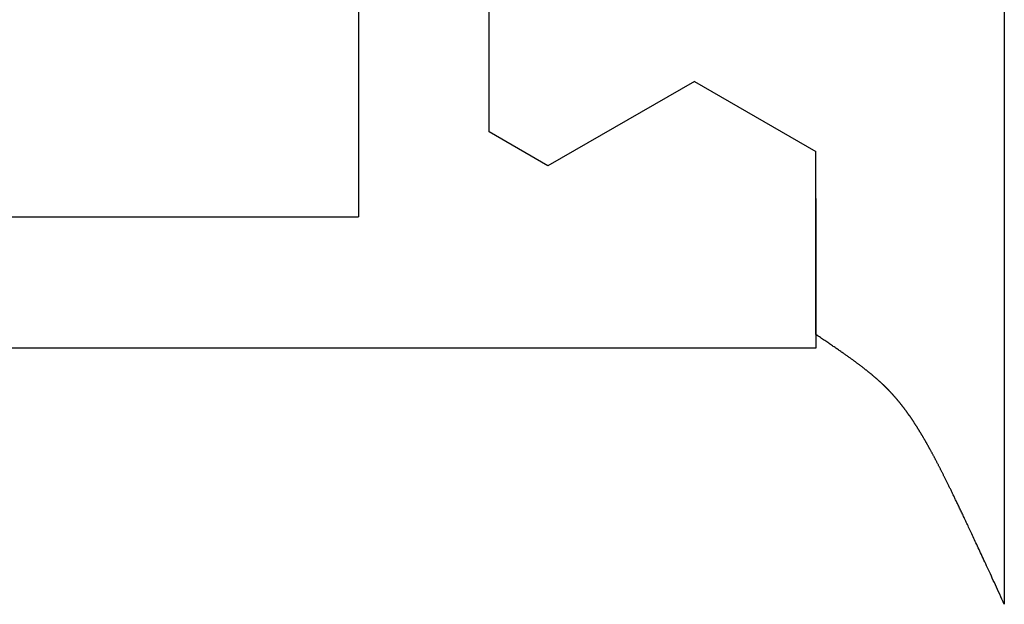
# Model space of a CAD drawing. Extents: x 0 to 143, y -1 to 81.
# Drawn here: x 47 to 47, y 55 to 55 of the extents above; entities that cross this region are included whole.
import ezdxf

# ---------------------------------------------------------------- set-up
doc = ezdxf.new("R2010")
doc.units = 0
doc.header["$MEASUREMENT"] = 0
doc.layers.get('0').update_dxf_attribs({"linetype": 'CONTINUOUS'})
doc.layers.add('Object', color=7, linetype='CONTINUOUS', lineweight=30)

# ---------------------------------------------------------------- blocks, each defined once
blk = doc.blocks.new('GLSTOP')
for p, q in [((-0.42111, -0.12513), (-0.77053, -0.12513)), ((-0.77053, -0.12513), (-0.76955, -0.12558)), ((-0.76955, -0.12558), (-0.76858, -0.12602)), ((-0.76858, -0.12602), (-0.76764, -0.12646)), ((-0.76764, -0.12646), (-0.7667, -0.12689)), ((-0.7667, -0.12689), (-0.76578, -0.12731)), ((-0.76578, -0.12731), (-0.76488, -0.12773)), ((-0.76488, -0.12773), (-0.76398, -0.12814)), ((-0.76398, -0.12814), (-0.76311, -0.12854)), ((-0.76311, -0.12854), (-0.76224, -0.12894)), ((-0.76224, -0.12894), (-0.7614, -0.12933)), ((-0.7614, -0.12933), (-0.76056, -0.12971)), ((-0.76056, -0.12971), (-0.75974, -0.13009)), ((-0.75974, -0.13009), (-0.75893, -0.13046)), ((-0.75893, -0.13046), (-0.75813, -0.13083)), ((-0.75813, -0.13083), (-0.75735, -0.13119)), ((-0.75735, -0.13119), (-0.75658, -0.13155)), ((-0.75658, -0.13155), (-0.75582, -0.1319)), ((-0.75582, -0.1319), (-0.75508, -0.13224)), ((-0.75508, -0.13224), (-0.75435, -0.13258)), ((-0.75435, -0.13258), (-0.75363, -0.13291)), ((-0.75363, -0.13291), (-0.75292, -0.13324)), ((-0.75292, -0.13324), (-0.75222, -0.13356)), ((-0.75222, -0.13356), (-0.75154, -0.13388)), ((-0.75154, -0.13388), (-0.75087, -0.13419)), ((-0.75087, -0.13419), (-0.75021, -0.1345)), ((-0.75021, -0.1345), (-0.74956, -0.1348)), ((-0.74956, -0.1348), (-0.74892, -0.1351)), ((-0.74892, -0.1351), (-0.74829, -0.13539)), ((-0.74829, -0.13539), (-0.74767, -0.13568)), ((-0.74767, -0.13568), (-0.74707, -0.13596)), ((-0.74707, -0.13596), (-0.74647, -0.13624)), ((-0.74647, -0.13624), (-0.74588, -0.13651)), ((-0.74588, -0.13651), (-0.74531, -0.13678)), ((-0.74531, -0.13678), (-0.74474, -0.13704)), ((-0.74474, -0.13704), (-0.74418, -0.1373)), ((-0.74418, -0.1373), (-0.74364, -0.13756)), ((-0.74364, -0.13756), (-0.7431, -0.13781)), ((-0.7431, -0.13781), (-0.74257, -0.13806)), ((-0.74257, -0.13806), (-0.74205, -0.1383)), ((-0.74205, -0.1383), (-0.74154, -0.13854)), ((-0.74154, -0.13854), (-0.74104, -0.13877)), ((-0.74104, -0.13877), (-0.74055, -0.139)), ((-0.74055, -0.139), (-0.74007, -0.13923)), ((-0.74007, -0.13923), (-0.73959, -0.13946)), ((-0.73959, -0.13946), (-0.73912, -0.13968)), ((-0.73912, -0.13968), (-0.73867, -0.13989)), ((-0.73867, -0.13989), (-0.73821, -0.1401)), ((-0.73821, -0.1401), (-0.73777, -0.14031)), ((-0.73777, -0.14031), (-0.73733, -0.14052)), ((-0.73733, -0.14052), (-0.73691, -0.14072)), ((-0.73691, -0.14072), (-0.73648, -0.14092)), ((-0.73648, -0.14092), (-0.73607, -0.14112)), ((-0.73607, -0.14112), (-0.73566, -0.14131)), ((-0.73566, -0.14131), (-0.73526, -0.1415)), ((-0.73526, -0.1415), (-0.73487, -0.14169)), ((-0.73487, -0.14169), (-0.73448, -0.14188)), ((-0.73448, -0.14188), (-0.7341, -0.14206)), ((-0.7341, -0.14206), (-0.73372, -0.14224)), ((-0.73372, -0.14224), (-0.73335, -0.14241)), ((-0.73335, -0.14241), (-0.73299, -0.14259)), ((-0.73299, -0.14259), (-0.73263, -0.14276)), ((-0.73263, -0.14276), (-0.73227, -0.14293)), ((-0.73227, -0.14293), (-0.73193, -0.14309)), ((-0.73193, -0.14309), (-0.73158, -0.14326)), ((-0.73158, -0.14326), (-0.73125, -0.14342)), ((-0.73125, -0.14342), (-0.73091, -0.14358)), ((-0.73091, -0.14358), (-0.73058, -0.14374)), ((-0.73058, -0.14374), (-0.73026, -0.1439)), ((-0.73026, -0.1439), (-0.72994, -0.14405)), ((-0.72994, -0.14405), (-0.72962, -0.1442)), ((-0.72962, -0.1442), (-0.72931, -0.14435)), ((-0.72931, -0.14435), (-0.729, -0.1445)), ((-0.729, -0.1445), (-0.7287, -0.14465)), ((-0.7287, -0.14465), (-0.7284, -0.1448)), ((-0.7284, -0.1448), (-0.7281, -0.14494)), ((-0.7281, -0.14494), (-0.72781, -0.14508)), ((-0.72781, -0.14508), (-0.72752, -0.14523)), ((-0.72752, -0.14523), (-0.72723, -0.14537)), ((-0.72723, -0.14537), (-0.72694, -0.14551)), ((-0.72694, -0.14551), (-0.72666, -0.14565)), ((-0.72666, -0.14565), (-0.72638, -0.14578)), ((-0.72638, -0.14578), (-0.7261, -0.14592)), ((-0.7261, -0.14592), (-0.72582, -0.14605)), ((-0.72582, -0.14605), (-0.72555, -0.14619)), ((-0.72555, -0.14619), (-0.72528, -0.14632)), ((-0.72528, -0.14632), (-0.72501, -0.14646)), ((-0.72501, -0.14646), (-0.72474, -0.14659)), ((-0.72474, -0.14659), (-0.72448, -0.14672)), ((-0.72448, -0.14672), (-0.72421, -0.14685)), ((-0.72421, -0.14685), (-0.72395, -0.14698)), ((-0.72395, -0.14698), (-0.7237, -0.1471)), ((-0.7237, -0.1471), (-0.72344, -0.14723)), ((-0.72344, -0.14723), (-0.72319, -0.14736)), ((-0.72319, -0.14736), (-0.72293, -0.14748)), ((-0.72293, -0.14748), (-0.72268, -0.14761)), ((-0.72268, -0.14761), (-0.72243, -0.14773)), ((-0.72243, -0.14773), (-0.72219, -0.14785)), ((-0.72219, -0.14785), (-0.72194, -0.14797)), ((-0.72194, -0.14797), (-0.7217, -0.1481)), ((-0.7217, -0.1481), (-0.72146, -0.14822)), ((-0.72146, -0.14822), (-0.72122, -0.14834)), ((-0.72122, -0.14834), (-0.72099, -0.14845)), ((-0.72099, -0.14845), (-0.72075, -0.14857)), ((-0.72075, -0.14857), (-0.72052, -0.14869)), ((-0.72052, -0.14869), (-0.72029, -0.14881)), ((-0.72029, -0.14881), (-0.72006, -0.14892)), ((-0.72006, -0.14892), (-0.71983, -0.14904)), ((-0.71983, -0.14904), (-0.71961, -0.14915)), ((-0.71961, -0.14915), (-0.71938, -0.14926)), ((-0.71938, -0.14926), (-0.71916, -0.14938)), ((-0.71916, -0.14938), (-0.71894, -0.14949)), ((-0.71894, -0.14949), (-0.71872, -0.1496)), ((-0.71872, -0.1496), (-0.71851, -0.14971)), ((-0.71851, -0.14971), (-0.71829, -0.14982)), ((-0.71829, -0.14982), (-0.71808, -0.14993)), ((-0.71808, -0.14993), (-0.71786, -0.15004)), ((-0.71786, -0.15004), (-0.71765, -0.15015)), ((-0.71765, -0.15015), (-0.71744, -0.15025)), ((-0.71744, -0.15025), (-0.71724, -0.15036)), ((-0.71724, -0.15036), (-0.71703, -0.15047)), ((-0.71703, -0.15047), (-0.71683, -0.15057)), ((-0.71683, -0.15057), (-0.71662, -0.15068)), ((-0.71662, -0.15068), (-0.71642, -0.15078)), ((-0.71642, -0.15078), (-0.71622, -0.15089)), ((-0.71622, -0.15089), (-0.71602, -0.15099)), ((-0.71602, -0.15099), (-0.71582, -0.1511)), ((-0.71582, -0.1511), (-0.71563, -0.1512)), ((-0.71563, -0.1512), (-0.71543, -0.1513)), ((-0.71543, -0.1513), (-0.71524, -0.1514)), ((-0.71524, -0.1514), (-0.71505, -0.1515)), ((-0.71505, -0.1515), (-0.71486, -0.1516)), ((-0.71486, -0.1516), (-0.71467, -0.1517)), ((-0.71467, -0.1517), (-0.71448, -0.1518)), ((-0.71448, -0.1518), (-0.71429, -0.1519)), ((-0.71429, -0.1519), (-0.71411, -0.152)), ((-0.71411, -0.152), (-0.71392, -0.1521)), ((-0.71392, -0.1521), (-0.71374, -0.1522)), ((-0.71374, -0.1522), (-0.71355, -0.1523)), ((-0.71355, -0.1523), (-0.71337, -0.15239)), ((-0.71337, -0.15239), (-0.71319, -0.15249)), ((-0.71319, -0.15249), (-0.71301, -0.15259)), ((-0.71301, -0.15259), (-0.71283, -0.15268)), ((-0.71283, -0.15268), (-0.71266, -0.15278)), ((-0.71266, -0.15278), (-0.71248, -0.15288)), ((-0.71248, -0.15288), (-0.7123, -0.15297)), ((-0.7123, -0.15297), (-0.71213, -0.15307)), ((-0.71213, -0.15307), (-0.71195, -0.15316)), ((-0.71195, -0.15316), (-0.71178, -0.15326)), ((-0.71178, -0.15326), (-0.71161, -0.15335)), ((-0.71161, -0.15335), (-0.71144, -0.15344)), ((-0.71144, -0.15344), (-0.71127, -0.15354)), ((-0.71127, -0.15354), (-0.7111, -0.15363)), ((-0.7111, -0.15363), (-0.71093, -0.15372)), ((-0.71093, -0.15372), (-0.71076, -0.15382)), ((-0.71076, -0.15382), (-0.71059, -0.15391)), ((-0.71059, -0.15391), (-0.71043, -0.154)), ((-0.71043, -0.154), (-0.71026, -0.1541)), ((-0.71026, -0.1541), (-0.71009, -0.15419)), ((-0.71009, -0.15419), (-0.70993, -0.15428)), ((-0.70993, -0.15428), (-0.70977, -0.15437)), ((-0.70977, -0.15437), (-0.7096, -0.15446)), ((-0.7096, -0.15446), (-0.70944, -0.15456)), ((-0.70944, -0.15456), (-0.70928, -0.15465)), ((-0.70928, -0.15465), (-0.70912, -0.15474)), ((-0.70912, -0.15474), (-0.70895, -0.15483)), ((-0.70895, -0.15483), (-0.70879, -0.15492)), ((-0.70879, -0.15492), (-0.70863, -0.15501)), ((-0.70863, -0.15501), (-0.70847, -0.1551)), ((-0.70847, -0.1551), (-0.70832, -0.15519)), ((-0.70832, -0.15519), (-0.70816, -0.15528)), ((-0.70816, -0.15528), (-0.708, -0.15537)), ((-0.708, -0.15537), (-0.70784, -0.15547)), ((-0.70784, -0.15547), (-0.70769, -0.15556)), ((-0.70769, -0.15556), (-0.70753, -0.15565)), ((-0.70753, -0.15565), (-0.70738, -0.15574)), ((-0.70738, -0.15574), (-0.70722, -0.15583)), ((-0.70722, -0.15583), (-0.70707, -0.15592)), ((-0.70707, -0.15592), (-0.70691, -0.15601)), ((-0.70691, -0.15601), (-0.70676, -0.1561)), ((-0.70676, -0.1561), (-0.70661, -0.15618)), ((-0.70661, -0.15618), (-0.70646, -0.15627)), ((-0.70646, -0.15627), (-0.7063, -0.15636)), ((-0.7063, -0.15636), (-0.70615, -0.15645)), ((-0.70615, -0.15645), (-0.706, -0.15654)), ((-0.706, -0.15654), (-0.70585, -0.15663)), ((-0.70585, -0.15663), (-0.7057, -0.15672)), ((-0.7057, -0.15672), (-0.70555, -0.15681)), ((-0.70555, -0.15681), (-0.70541, -0.1569)), ((-0.70541, -0.1569), (-0.70526, -0.15699)), ((-0.70526, -0.15699), (-0.70511, -0.15707)), ((-0.70511, -0.15707), (-0.70497, -0.15716)), ((-0.70497, -0.15716), (-0.70482, -0.15725)), ((-0.70482, -0.15725), (-0.70467, -0.15734)), ((-0.70467, -0.15734), (-0.70453, -0.15743)), ((-0.70453, -0.15743), (-0.70438, -0.15752)), ((-0.70438, -0.15752), (-0.70424, -0.1576)), ((-0.70424, -0.1576), (-0.7041, -0.15769)), ((-0.7041, -0.15769), (-0.70395, -0.15778)), ((-0.70395, -0.15778), (-0.70381, -0.15787)), ((-0.70381, -0.15787), (-0.70367, -0.15796)), ((-0.70367, -0.15796), (-0.70353, -0.15804)), ((-0.70353, -0.15804), (-0.70339, -0.15813)), ((-0.70339, -0.15813), (-0.70325, -0.15822)), ((-0.70325, -0.15822), (-0.70311, -0.15831)), ((-0.70311, -0.15831), (-0.70297, -0.15839)), ((-0.70297, -0.15839), (-0.70283, -0.15848)), ((-0.70283, -0.15848), (-0.70269, -0.15857)), ((-0.70269, -0.15857), (-0.70255, -0.15866)), ((-0.70255, -0.15866), (-0.70241, -0.15874)), ((-0.70241, -0.15874), (-0.70228, -0.15883)), ((-0.70228, -0.15883), (-0.70214, -0.15892)), ((-0.70214, -0.15892), (-0.702, -0.159)), ((-0.702, -0.159), (-0.70187, -0.15909)), ((-0.70187, -0.15909), (-0.70173, -0.15918)), ((-0.70173, -0.15918), (-0.7016, -0.15926)), ((-0.7016, -0.15926), (-0.70146, -0.15935)), ((-0.70146, -0.15935), (-0.70133, -0.15944)), ((-0.70133, -0.15944), (-0.7012, -0.15953)), ((-0.7012, -0.15953), (-0.70107, -0.15961)), ((-0.70107, -0.15961), (-0.70093, -0.1597)), ((-0.70093, -0.1597), (-0.7008, -0.15979)), ((-0.7008, -0.15979), (-0.70067, -0.15987)), ((-0.70067, -0.15987), (-0.70054, -0.15996)), ((-0.70054, -0.15996), (-0.70041, -0.16004)), ((-0.70041, -0.16004), (-0.70028, -0.16013)), ((-0.70028, -0.16013), (-0.70015, -0.16022)), ((-0.70015, -0.16022), (-0.70002, -0.1603)), ((-0.70002, -0.1603), (-0.69989, -0.16039)), ((-0.69989, -0.16039), (-0.69976, -0.16048)), ((-0.69976, -0.16048), (-0.69963, -0.16056)), ((-0.69963, -0.16056), (-0.69951, -0.16065)), ((-0.69951, -0.16065), (-0.69938, -0.16074)), ((-0.69938, -0.16074), (-0.69925, -0.16082)), ((-0.69925, -0.16082), (-0.69913, -0.16091)), ((-0.69913, -0.16091), (-0.699, -0.161)), ((-0.699, -0.161), (-0.69888, -0.16108)), ((-0.69888, -0.16108), (-0.69875, -0.16117)), ((-0.69875, -0.16117), (-0.69863, -0.16125)), ((-0.69863, -0.16125), (-0.6985, -0.16134)), ((-0.6985, -0.16134), (-0.69838, -0.16143)), ((-0.69838, -0.16143), (-0.69826, -0.16151)), ((-0.69826, -0.16151), (-0.69813, -0.1616)), ((-0.69813, -0.1616), (-0.69801, -0.16168)), ((-0.69801, -0.16168), (-0.69789, -0.16177)), ((-0.69789, -0.16177), (-0.69777, -0.16186)), ((-0.69777, -0.16186), (-0.69765, -0.16194)), ((-0.69765, -0.16194), (-0.69753, -0.16203)), ((-0.69753, -0.16203), (-0.69741, -0.16212)), ((-0.69741, -0.16212), (-0.69729, -0.1622)), ((-0.69729, -0.1622), (-0.69717, -0.16229)), ((-0.69717, -0.16229), (-0.69705, -0.16237)), ((-0.69705, -0.16237), (-0.69693, -0.16246)), ((-0.69693, -0.16246), (-0.69681, -0.16255)), ((-0.69681, -0.16255), (-0.69669, -0.16263)), ((-0.69669, -0.16263), (-0.69657, -0.16272)), ((-0.69657, -0.16272), (-0.69646, -0.16281)), ((-0.69646, -0.16281), (-0.69634, -0.16289)), ((-0.69634, -0.16289), (-0.69622, -0.16298)), ((-0.69622, -0.16298), (-0.69611, -0.16307)), ((-0.69611, -0.16307), (-0.69599, -0.16315)), ((-0.69599, -0.16315), (-0.69588, -0.16324)), ((-0.69588, -0.16324), (-0.69576, -0.16332)), ((-0.69576, -0.16332), (-0.69565, -0.16341)), ((-0.69565, -0.16341), (-0.69553, -0.1635)), ((-0.69553, -0.1635), (-0.69542, -0.16358)), ((-0.69542, -0.16358), (-0.6953, -0.16367)), ((-0.6953, -0.16367), (-0.69519, -0.16376)), ((-0.69519, -0.16376), (-0.69508, -0.16384)), ((-0.69508, -0.16384), (-0.69496, -0.16393)), ((-0.69496, -0.16393), (-0.69485, -0.16402)), ((-0.69485, -0.16402), (-0.69474, -0.1641)), ((-0.69474, -0.1641), (-0.69463, -0.16419)), ((-0.69463, -0.16419), (-0.69452, -0.16428)), ((-0.69452, -0.16428), (-0.69441, -0.16437)), ((-0.69441, -0.16437), (-0.6943, -0.16445)), ((-0.6943, -0.16445), (-0.69419, -0.16454)), ((-0.69419, -0.16454), (-0.69408, -0.16463)), ((-0.69408, -0.16463), (-0.69397, -0.16471)), ((-0.69397, -0.16471), (-0.69386, -0.1648)), ((-0.69386, -0.1648), (-0.69375, -0.16489)), ((-0.69375, -0.16489), (-0.69364, -0.16498)), ((-0.69364, -0.16498), (-0.69353, -0.16506)), ((-0.69353, -0.16506), (-0.69342, -0.16515)), ((-0.69342, -0.16515), (-0.69331, -0.16524)), ((-0.69331, -0.16524), (-0.69321, -0.16533)), ((-0.69321, -0.16533), (-0.6931, -0.16541)), ((-0.6931, -0.16541), (-0.69299, -0.1655)), ((-0.69299, -0.1655), (-0.69289, -0.16559)), ((-0.69289, -0.16559), (-0.69278, -0.16568)), ((-0.69278, -0.16568), (-0.69267, -0.16576)), ((-0.69267, -0.16576), (-0.69257, -0.16585)), ((-0.69257, -0.16585), (-0.69246, -0.16594)), ((-0.69246, -0.16594), (-0.69236, -0.16603)), ((-0.69236, -0.16603), (-0.69225, -0.16612)), ((-0.69225, -0.16612), (-0.69215, -0.16621)), ((-0.69215, -0.16621), (-0.69204, -0.16629)), ((-0.69204, -0.16629), (-0.69194, -0.16638)), ((-0.69194, -0.16638), (-0.69184, -0.16647)), ((-0.69184, -0.16647), (-0.69173, -0.16656)), ((-0.69173, -0.16656), (-0.69163, -0.16665)), ((-0.69163, -0.16665), (-0.69153, -0.16674)), ((-0.69153, -0.16674), (-0.69142, -0.16683)), ((-0.69142, -0.16683), (-0.69132, -0.16692)), ((-0.69132, -0.16692), (-0.69122, -0.16701)), ((-0.69122, -0.16701), (-0.69112, -0.16709)), ((-0.69112, -0.16709), (-0.69102, -0.16718)), ((-0.69102, -0.16718), (-0.69092, -0.16727)), ((-0.69092, -0.16727), (-0.69081, -0.16736)), ((-0.69081, -0.16736), (-0.69071, -0.16745)), ((-0.69071, -0.16745), (-0.69061, -0.16754)), ((-0.69061, -0.16754), (-0.69051, -0.16763)), ((-0.69051, -0.16763), (-0.69041, -0.16772)), ((-0.69041, -0.16772), (-0.69031, -0.16781)), ((-0.69031, -0.16781), (-0.69021, -0.1679)), ((-0.69021, -0.1679), (-0.69011, -0.16799)), ((-0.69011, -0.16799), (-0.69001, -0.16808)), ((-0.69001, -0.16808), (-0.68992, -0.16817)), ((-0.68992, -0.16817), (-0.68982, -0.16827)), ((-0.68982, -0.16827), (-0.68972, -0.16836)), ((-0.68972, -0.16836), (-0.68962, -0.16845)), ((-0.68962, -0.16845), (-0.68952, -0.16854)), ((-0.68952, -0.16854), (-0.68942, -0.16863)), ((-0.68942, -0.16863), (-0.68933, -0.16872)), ((-0.68933, -0.16872), (-0.68923, -0.16881)), ((-0.68923, -0.16881), (-0.68913, -0.1689)), ((-0.68913, -0.1689), (-0.68904, -0.169)), ((-0.68904, -0.169), (-0.68894, -0.16909)), ((-0.68894, -0.16909), (-0.68884, -0.16918)), ((-0.68884, -0.16918), (-0.68874, -0.16927)), ((-0.68874, -0.16927), (-0.68865, -0.16937)), ((-0.68865, -0.16937), (-0.68855, -0.16946)), ((-0.68855, -0.16946), (-0.68846, -0.16955)), ((-0.68846, -0.16955), (-0.68836, -0.16965)), ((-0.68836, -0.16965), (-0.68826, -0.16974)), ((-0.68826, -0.16974), (-0.68817, -0.16983)), ((-0.68817, -0.16983), (-0.68807, -0.16993)), ((-0.68807, -0.16993), (-0.68798, -0.17002)), ((-0.68798, -0.17002), (-0.68788, -0.17012)), ((-0.68788, -0.17012), (-0.68779, -0.17021)), ((-0.68779, -0.17021), (-0.68769, -0.17031)), ((-0.68769, -0.17031), (-0.68759, -0.1704)), ((-0.68759, -0.1704), (-0.6875, -0.1705)), ((-0.6875, -0.1705), (-0.6874, -0.1706)), ((-0.6874, -0.1706), (-0.68731, -0.17069)), ((-0.68731, -0.17069), (-0.68721, -0.17079)), ((-0.68721, -0.17079), (-0.68712, -0.17089)), ((-0.68712, -0.17089), (-0.68702, -0.17099)), ((-0.68702, -0.17099), (-0.68693, -0.17109)), ((-0.68693, -0.17109), (-0.68683, -0.17119)), ((-0.68683, -0.17119), (-0.68674, -0.17128)), ((-0.68674, -0.17128), (-0.68664, -0.17138)), ((-0.68664, -0.17138), (-0.68654, -0.17149)), ((-0.68654, -0.17149), (-0.68645, -0.17159)), ((-0.68645, -0.17159), (-0.68635, -0.17169)), ((-0.68635, -0.17169), (-0.68626, -0.17179)), ((-0.68626, -0.17179), (-0.68616, -0.17189)), ((-0.68616, -0.17189), (-0.68606, -0.17199)), ((-0.68606, -0.17199), (-0.68597, -0.1721)), ((-0.68597, -0.1721), (-0.68587, -0.1722)), ((-0.68587, -0.1722), (-0.68578, -0.17231)), ((-0.68578, -0.17231), (-0.68568, -0.17241)), ((-0.68568, -0.17241), (-0.68558, -0.17252)), ((-0.68558, -0.17252), (-0.68548, -0.17262)), ((-0.68548, -0.17262), (-0.68539, -0.17273)), ((-0.68539, -0.17273), (-0.68529, -0.17284)), ((-0.68529, -0.17284), (-0.68519, -0.17295)), ((-0.68519, -0.17295), (-0.6851, -0.17305)), ((-0.6851, -0.17305), (-0.685, -0.17316)), ((-0.685, -0.17316), (-0.6849, -0.17327)), ((-0.6849, -0.17327), (-0.6848, -0.17338)), ((-0.6848, -0.17338), (-0.6847, -0.17349)), ((-0.6847, -0.17349), (-0.6846, -0.17361)), ((-0.6846, -0.17361), (-0.6845, -0.17372)), ((-0.6845, -0.17372), (-0.68441, -0.17383)), ((-0.68441, -0.17383), (-0.68431, -0.17395)), ((-0.68431, -0.17395), (-0.68421, -0.17406)), ((-0.68421, -0.17406), (-0.68411, -0.17418)), ((-0.68411, -0.17418), (-0.684, -0.17429)), ((-0.684, -0.17429), (-0.6839, -0.17441)), ((-0.6839, -0.17441), (-0.6838, -0.17453)), ((-0.6838, -0.17453), (-0.6837, -0.17465)), ((-0.6837, -0.17465), (-0.6836, -0.17477)), ((-0.6836, -0.17477), (-0.6835, -0.17489)), ((-0.6835, -0.17489), (-0.6834, -0.17501)), ((-0.6834, -0.17501), (-0.68329, -0.17513)), ((-0.68329, -0.17513), (-0.68319, -0.17525)), ((-0.68319, -0.17525), (-0.68309, -0.17537)), ((-0.68309, -0.17537), (-0.68298, -0.1755)), ((-0.68298, -0.1755), (-0.68288, -0.17562)), ((-0.68288, -0.17562), (-0.68277, -0.17575)), ((-0.68277, -0.17575), (-0.68267, -0.17588)), ((-0.68267, -0.17588), (-0.68256, -0.176)), ((-0.68256, -0.176), (-0.68246, -0.17613)), ((-0.68246, -0.17613), (-0.68235, -0.17626)), ((-0.68235, -0.17626), (-0.68224, -0.17639)), ((-0.68224, -0.17639), (-0.68213, -0.17652)), ((-0.68213, -0.17652), (-0.68203, -0.17666)), ((-0.68203, -0.17666), (-0.68192, -0.17679)), ((-0.68192, -0.17679), (-0.68181, -0.17692)), ((-0.68181, -0.17692), (-0.6817, -0.17706)), ((-0.6817, -0.17706), (-0.68159, -0.17719)), ((-0.68159, -0.17719), (-0.68148, -0.17733)), ((-0.68148, -0.17733), (-0.68137, -0.17747)), ((-0.68137, -0.17747), (-0.68126, -0.17761)), ((-0.68126, -0.17761), (-0.68115, -0.17775)), ((-0.68115, -0.17775), (-0.68103, -0.17789)), ((-0.68103, -0.17789), (-0.68092, -0.17804)), ((-0.68092, -0.17804), (-0.6808, -0.17818)), ((-0.6808, -0.17818), (-0.68069, -0.17833)), ((-0.68069, -0.17833), (-0.68057, -0.17848)), ((-0.68057, -0.17848), (-0.68045, -0.17863)), ((-0.68045, -0.17863), (-0.68034, -0.17878)), ((-0.68034, -0.17878), (-0.68022, -0.17893)), ((-0.68022, -0.17893), (-0.6801, -0.17909)), ((-0.6801, -0.17909), (-0.67997, -0.17924)), ((-0.67997, -0.17924), (-0.67985, -0.1794)), ((-0.67985, -0.1794), (-0.67973, -0.17957)), ((-0.67973, -0.17957), (-0.6796, -0.17973)), ((-0.6796, -0.17973), (-0.67947, -0.1799)), ((-0.67947, -0.1799), (-0.67935, -0.18007)), ((-0.67935, -0.18007), (-0.67922, -0.18024)), ((-0.67922, -0.18024), (-0.67908, -0.18041)), ((-0.67908, -0.18041), (-0.67895, -0.18059)), ((-0.67895, -0.18059), (-0.67882, -0.18076)), ((-0.67882, -0.18076), (-0.67868, -0.18095)), ((-0.67868, -0.18095), (-0.67854, -0.18113)), ((-0.67854, -0.18113), (-0.6784, -0.18132)), ((-0.6784, -0.18132), (-0.67826, -0.18151)), ((-0.67826, -0.18151), (-0.67812, -0.1817)), ((-0.67812, -0.1817), (-0.67798, -0.1819)), ((-0.67798, -0.1819), (-0.67783, -0.1821)), ((-0.67783, -0.1821), (-0.67768, -0.1823)), ((-0.67768, -0.1823), (-0.67753, -0.1825)), ((-0.67753, -0.1825), (-0.67738, -0.18271)), ((-0.67738, -0.18271), (-0.67722, -0.18293)), ((-0.67722, -0.18293), (-0.67707, -0.18314)), ((-0.67707, -0.18314), (-0.67691, -0.18336)), ((-0.67691, -0.18336), (-0.67675, -0.18358)), ((-0.67675, -0.18358), (-0.67658, -0.18381)), ((-0.67658, -0.18381), (-0.67642, -0.18404)), ((-0.67642, -0.18404), (-0.67625, -0.18428)), ((-0.67625, -0.18428), (-0.67608, -0.18451)), ((-0.67608, -0.18451), (-0.67591, -0.18476)), ((-0.67591, -0.18476), (-0.67573, -0.185)), ((-0.67573, -0.185), (-0.67555, -0.18525)), ((-0.67555, -0.18525), (-0.67537, -0.18551)), ((-0.67537, -0.18551), (-0.67519, -0.18577)), ((-0.67519, -0.18577), (-0.67501, -0.18603)), ((-0.67501, -0.18603), (-0.67482, -0.1863)), ((-0.67482, -0.1863), (-0.67463, -0.18657)), ((-0.67463, -0.18657), (-0.67443, -0.18685)), ((-0.67443, -0.18685), (-0.67424, -0.18713)), ((-0.67424, -0.18713), (-0.67404, -0.18742)), ((-0.67404, -0.18742), (-0.67383, -0.18771)), ((-0.67383, -0.18771), (-0.67363, -0.188)), ((-0.67363, -0.188), (-0.67342, -0.18831)), ((-0.67342, -0.18831), (-0.67321, -0.18861)), ((-0.67321, -0.18861), (-0.67299, -0.18892)), ((-0.67299, -0.18892), (-0.67277, -0.18924)), ((-0.67277, -0.18924), (-0.67255, -0.18956)), ((-0.67255, -0.18956), (-0.67233, -0.18989)), ((-0.67233, -0.18989), (-0.6721, -0.19022)), ((-0.6721, -0.19022), (-0.67187, -0.19056)), ((-0.67187, -0.19056), (-0.67163, -0.1909)), ((-0.67163, -0.1909), (-0.6714, -0.19125)), ((-0.6714, -0.19125), (-0.67115, -0.1916)), ((-0.67115, -0.1916), (-0.67091, -0.19196)), ((-0.67091, -0.19196), (-0.67066, -0.19233)), ((-0.67066, -0.19233), (-0.67041, -0.1927)), ((-0.67041, -0.1927), (-0.67015, -0.19308)), ((-0.67015, -0.19308), (-0.66989, -0.19346)), ((-0.66989, -0.19346), (-0.66963, -0.19385)), ((-0.66963, -0.19385), (-0.66936, -0.19425)), ((-0.66936, -0.19425), (-0.66909, -0.19465)), ((-0.66909, -0.19465), (-0.66882, -0.19506)), ((-0.66882, -0.19506), (-0.66854, -0.19547)), ((-0.66854, -0.19547), (-0.66825, -0.19589)), ((-0.66825, -0.19589), (-0.66797, -0.19632)), ((-0.67238, -0.77852), (-0.67238, -0.19717)), ((-0.67238, -0.19717), (-0.61538, -0.19717)), ((-0.66797, -0.19632), (-0.66768, -0.19675)), ((-0.66768, -0.19675), (-0.66738, -0.1972)), ((-0.66738, -0.1972), (-0.59737, -0.1972)), ((-0.57052, -0.24372), (-0.59738, -0.1972)), ((-0.57052, -0.24372), (-0.60286, -0.29976)), ((-0.60286, -0.29976), (-0.58988, -0.32227)), ((-0.58987, -0.32227), (-0.40208, -0.32227)), ((-0.62238, -0.72849), (-0.62238, -0.37228)), ((-0.41488, -0.37228), (-0.62238, -0.37228))]:
    blk.add_line(p, q)

msp = doc.modelspace()

# ---------------------------------------------------------------- block references
at = {"layer": 'Object', "xscale": -1, "rotation": 270}
msp.add_blockref('GLSTOP', (47.029435, 55.723778), dxfattribs=at)

doc.saveas('drawing.dxf')
